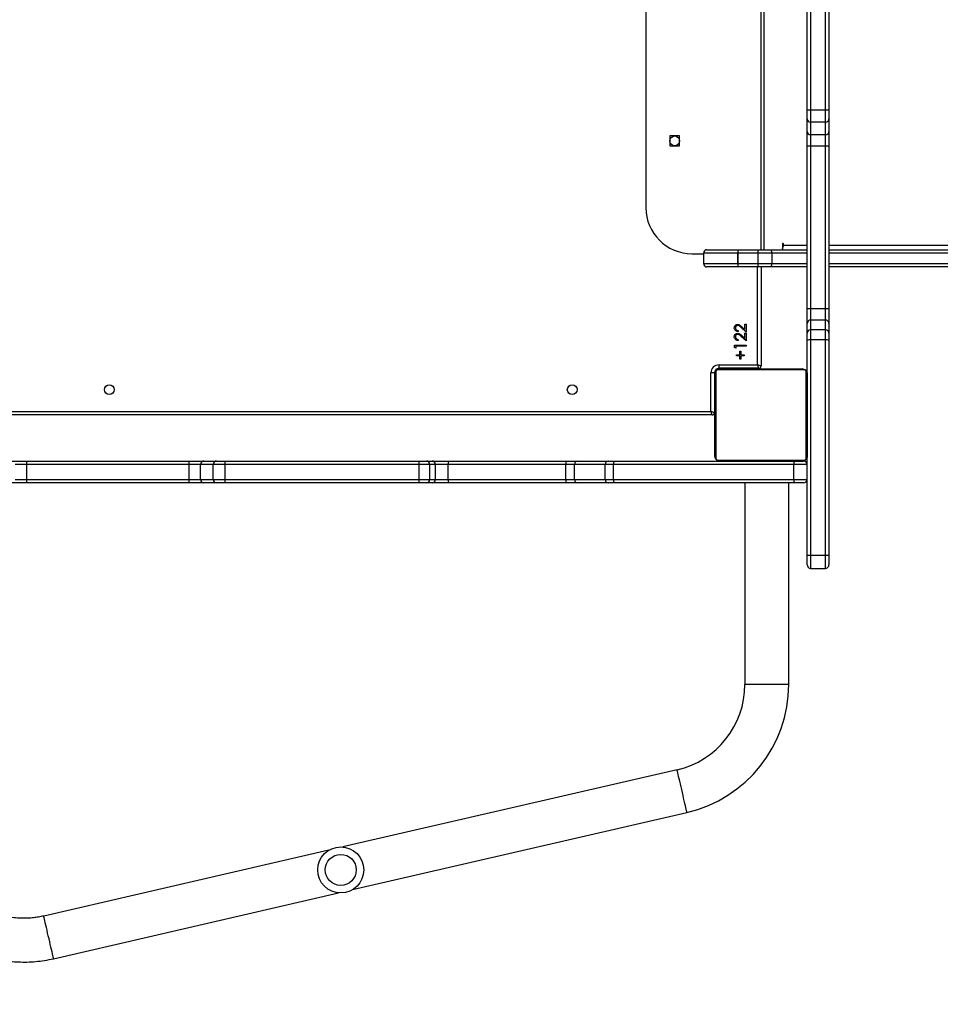
# Model space of a CAD drawing. Units: millimetres. Extents: x -1630 to -495, y -530 to 86.
# Drawn here: x -1125 to -1045, y -381 to -295 of the extents above; entities that cross this region are included whole.
import ezdxf

# ---------------------------------------------------------------- set-up
doc = ezdxf.new("R2010")
doc.units = ezdxf.units.MM
doc.header["$LTSCALE"] = 50
doc.header["$PDSIZE"] = -1
doc.layers.add('VP-DIM', color=7, linetype='Continuous')
doc.layers.add('VP-EQ', color=7, linetype='Continuous', true_color=0x8a3492)
doc.dimstyles.get("Standard").update_dxf_attribs({"dimtxt": 14, "dimasz": 20, "dimexe": 20, "dimexo": 50, "dimgap": 20, "dimtad": 0, "dimdec": 0, "dimzin": 0, "dimdsep": 46, "dimtxsty": 'Standard', "dimcen": -0.09, "dimadec": 0, "dimazin": 0, "dimtfac": 1, "dimtdec": 4, "dimtofl": 0, "dimtmove": 0, "dimatfit": 3, "dimfxl": 70, "dimfxlon": 1, "dimtolj": 1, "dimtzin": 0, "dimarcsym": 0})

# ---------------------------------------------------------------- blocks, each defined once
blk = doc.blocks.new('*D13')
at = {"layer": 'Defpoints', "color": 0}
for p in [(-1060.708, -207.465), (-1124.708, -377.065), (-584.708, -377.065)]:
    blk.add_point(p, dxfattribs=at)
at = {"layer": 'VP-DIM', "color": 0, "lineweight": -2}
for p, q in [((-654.708, -207.465), (-564.708, -207.465)), ((-584.708, -227.465), (-584.708, -260.922)), ((-584.708, -357.065), (-584.708, -333.589)), ((-654.708, -377.065), (-564.708, -377.065))]:
    blk.add_line(p, q, dxfattribs=at)
at = {"layer": 'VP-DIM', "color": 0}
for points in [[(-581.374, -227.465), (-588.041, -227.465), (-584.708, -207.465)], [(-588.041, -357.065), (-581.374, -357.065), (-584.708, -377.065)]]:
    blk.add_solid(points, dxfattribs=at)
at = {"layer": 'VP-DIM', "color": 0, "insert": (-584.708, -297.255), "char_height": 14, "attachment_point": 5, "rotation": 90}
blk.add_mtext('\\A1;175', dxfattribs=at)
blk = doc.blocks.new('*D21')
at = {"layer": 'Defpoints', "color": 0}
for p in [(-1059.958, -54.965), (-1097.208, -529.565), (-515.392, -529.565)]:
    blk.add_point(p, dxfattribs=at)
at = {"layer": 'VP-DIM', "color": 0, "lineweight": -2}
for p, q in [((-585.392, -54.965), (-495.392, -54.965)), ((-515.392, -74.965), (-515.392, -246.218)), ((-515.392, -509.565), (-515.392, -323.551)), ((-585.392, -529.565), (-495.392, -529.565))]:
    blk.add_line(p, q, dxfattribs=at)
at = {"layer": 'VP-DIM', "color": 0}
for points in [[(-512.058, -74.965), (-518.725, -74.965), (-515.392, -54.965)], [(-518.725, -509.565), (-512.058, -509.565), (-515.392, -529.565)]]:
    blk.add_solid(points, dxfattribs=at)
at = {"layer": 'VP-DIM', "color": 0, "insert": (-515.392, -284.885), "char_height": 14, "attachment_point": 5, "rotation": 90}
blk.add_mtext('\\A1;475', dxfattribs=at)
blk = doc.blocks.new('3002-1')
at = {"color": 7, "linetype": 'Continuous', "lineweight": 25}
for p, q in [((115.041, 30.033), (115.041, 94.533)), ((115.341, 94.433), (115.341, 30.133)), ((109.141, 89.557), (109.141, 90.839)), ((111.041, 90.839), (111.041, 89.557)), ((109.441, 90.543), (109.441, 89.556)), ((110.741, 89.556), (110.741, 90.543)), ((109.141, 75.439), (109.141, 89.557)), ((109.441, 89.556), (110.741, 89.556)), ((109.441, 89.556), (109.441, 75.439)), ((110.741, 75.439), (110.741, 89.556)), ((111.041, 89.557), (111.041, 75.439)), ((77.25, 63.319), (71.535, 88.074)), ((67.833, 87.219), (73.548, 62.464)), ((109.141, 74.163), (109.141, 75.439)), ((109.441, 75.439), (109.441, 74.457)), ((109.441, 75.439), (110.741, 75.439)), ((110.741, 74.457), (110.741, 75.439)), ((111.041, 75.439), (111.041, 74.163)), ((109.441, 74.457), (109.441, 73.365)), ((109.441, 74.457), (110.741, 74.457)), ((110.741, 73.365), (110.741, 74.457)), ((109.141, 73.071), (109.141, 74.163)), ((111.041, 74.163), (111.041, 73.071)), ((109.141, 72.334), (109.141, 73.071)), ((109.441, 73.365), (109.441, 72.313)), ((109.441, 73.365), (110.741, 73.365)), ((110.741, 72.313), (110.741, 73.365)), ((111.041, 73.071), (111.041, 72.334)), ((109.141, 55.49), (109.141, 72.334)), ((109.441, 72.313), (110.741, 72.313)), ((109.441, 72.313), (109.441, 55.468)), ((110.741, 55.468), (110.741, 72.313)), ((111.041, 72.334), (111.041, 55.49)), ((84.233, 33.074), (77.531, 62.102)), ((73.829, 61.247), (80.531, 32.219)), ((109.141, 54.846), (109.141, 55.49)), ((109.141, 54.356), (109.141, 54.846)), ((109.441, 55.468), (110.741, 55.468)), ((109.441, 55.468), (109.441, 54.548)), ((110.741, 54.548), (110.741, 55.468)), ((111.041, 55.49), (111.041, 54.846)), ((111.041, 54.846), (111.041, 54.356)), ((109.141, 52.921), (109.141, 54.356)), ((109.441, 54.548), (110.741, 54.548)), ((109.441, 54.548), (109.441, 54.058)), ((109.441, 54.058), (110.741, 54.058)), ((109.441, 54.058), (109.441, 52.955)), ((110.741, 54.058), (110.741, 54.548)), ((110.741, 52.955), (110.741, 54.058)), ((111.041, 54.356), (111.041, 52.921)), ((109.141, 42.703), (109.141, 52.921)), ((109.441, 52.955), (109.441, 42.737)), ((109.441, 52.955), (110.741, 52.955)), ((110.741, 42.737), (110.741, 52.955)), ((111.041, 52.921), (111.041, 42.703)), ((109.141, 41.72), (109.141, 42.703)), ((109.441, 42.737), (109.441, 41.98)), ((109.441, 42.737), (110.741, 42.737)), ((109.441, 41.98), (109.441, 39.318)), ((109.441, 41.98), (110.741, 41.98)), ((110.741, 41.98), (110.741, 42.737)), ((110.741, 39.318), (110.741, 41.98)), ((111.041, 42.703), (111.041, 41.72)), ((109.141, 39.057), (109.141, 41.72)), ((111.041, 41.72), (111.041, 39.057)), ((109.141, 38.551), (109.141, 39.057)), ((109.141, 22.884), (109.141, 38.551)), ((109.441, 39.318), (109.441, 38.594)), ((109.441, 39.318), (110.741, 39.318)), ((109.441, 38.594), (109.441, 22.927)), ((109.441, 38.594), (110.741, 38.594)), ((110.741, 38.594), (110.741, 39.318)), ((110.741, 22.927), (110.741, 38.594)), ((111.041, 39.057), (111.041, 38.551)), ((111.041, 38.551), (111.041, 22.884)), ((170.041, 35.783), (133.041, 35.783)), ((139.266, 33.708), (138.416, 33.708)), ((138.416, 33.708), (138.416, 32.858)), ((139.266, 32.858), (139.266, 33.708)), ((138.416, 32.858), (139.266, 32.858)), ((129.041, 31.783), (129.041, 30.784)), ((128.191, 30.784), (128.191, 27.794)), ((129.091, 30.784), (128.191, 30.784)), ((129.091, 27.794), (129.091, 30.784)), ((115.341, 30.133), (118.691, 30.133)), ((118.691, 29.833), (118.691, 30.133)), ((127.891, 27.793), (127.891, 30.484)), ((129.391, 30.484), (129.391, 27.793)), ((111.11, 29.507), (111.11, 22.059)), ((118.765, 29.714), (111.317, 29.714)), ((111.441, 29.783), (118.641, 29.783)), ((118.691, 29.833), (115.241, 29.833)), ((115.241, 29.783), (115.241, 29.833)), ((118.972, 22.059), (118.972, 29.507)), ((119.041, 29.383), (119.041, 22.183)), ((119.091, 29.433), (119.391, 29.433)), ((119.091, 25.983), (119.091, 29.433)), ((119.391, 29.433), (119.391, 26.083)), ((119.061, 27.51), (119.041, 27.51)), ((119.061, 27.489), (119.041, 27.489)), ((119.061, 27.375), (119.041, 27.375)), ((119.891, 27.622), (120.186, 27.622)), ((119.891, 27.532), (119.891, 27.622)), ((120.186, 27.532), (119.891, 27.532)), ((120.186, 27.917), (120.275, 27.917)), ((120.186, 27.622), (120.186, 27.917)), ((120.186, 27.237), (120.186, 27.532)), ((120.275, 27.917), (120.275, 27.622)), ((120.275, 27.622), (120.57, 27.622)), ((120.275, 27.532), (120.275, 27.237)), ((120.57, 27.532), (120.275, 27.532)), ((120.57, 27.622), (120.57, 27.532)), ((120.852, 27.981), (120.911, 28.083)), ((121.006, 27.981), (120.852, 27.981)), ((120.911, 28.083), (121.096, 28.083)), ((121.006, 27.083), (121.006, 27.981)), ((121.096, 28.083), (121.096, 27.083)), ((121.468, 27.083), (121.855, 27.497)), ((121.596, 27.776), (121.506, 27.776)), ((121.932, 27.453), (121.682, 27.186)), ((122.237, 27.083), (122.625, 27.497)), ((122.365, 27.776), (122.275, 27.776)), ((122.701, 27.453), (122.451, 27.186)), ((127.891, 26.072), (127.891, 27.793)), ((128.191, 27.794), (128.191, 27.793)), ((128.191, 27.794), (129.091, 27.794)), ((128.191, 27.793), (128.191, 26.072)), ((129.091, 27.793), (128.191, 27.793)), ((129.091, 27.794), (129.091, 27.793)), ((129.091, 26.072), (129.091, 27.793)), ((129.391, 27.793), (129.391, 26.072)), ((109.141, 27.183), (91.638, 27.183)), ((119.061, 27.322), (119.041, 27.322)), ((119.061, 27.161), (119.041, 27.161)), ((119.061, 27.159), (119.041, 27.159)), ((119.061, 27), (119.041, 27)), ((119.061, 26.918), (119.041, 26.918)), ((119.061, 26.622), (119.041, 26.622)), ((119.061, 27.223), (119.061, 27.161)), ((119.061, 27.161), (119.061, 27.159)), ((119.061, 27.159), (119.061, 27.132)), ((120.275, 27.237), (120.186, 27.237)), ((121.096, 27.083), (121.006, 27.083)), ((122.147, 27.083), (121.468, 27.083)), ((121.682, 27.186), (122.147, 27.186)), ((122.147, 27.186), (122.147, 27.083)), ((122.916, 27.083), (122.237, 27.083)), ((122.451, 27.186), (122.916, 27.186)), ((122.916, 27.186), (122.916, 27.083)), ((119.061, 26.19), (119.041, 26.19)), ((119.061, 26.171), (119.041, 26.171)), ((119.061, 26.111), (119.041, 26.111)), ((119.091, 25.983), (119.041, 25.983)), ((119.061, 25.816), (119.041, 25.816)), ((119.061, 26.171), (119.061, 26.146)), ((127.891, 25.783), (119.291, 25.783)), ((127.891, 25.044), (127.891, 26.072)), ((129.091, 26.072), (128.191, 26.072)), ((128.191, 26.072), (128.191, 24.851)), ((129.091, 24.851), (129.091, 26.072)), ((129.391, 26.072), (129.391, 25.044)), ((119.061, 25.62), (119.041, 25.62)), ((119.061, 25.501), (119.041, 25.501)), ((119.061, 25.356), (119.041, 25.356)), ((119.061, 25.332), (119.041, 25.332)), ((119.061, 25.332), (119.041, 25.332)), ((119.061, 25.331), (119.041, 25.331)), ((119.061, 25.246), (119.041, 25.246)), ((119.061, 25.085), (119.041, 25.085)), ((119.061, 25.084), (119.041, 25.084)), ((119.061, 24.924), (119.041, 24.924)), ((119.061, 24.867), (119.041, 24.867)), ((119.067, 24.849), (119.041, 24.849)), ((119.061, 24.826), (119.041, 24.826)), ((119.061, 25.085), (119.061, 25.084)), ((119.061, 24.904), (119.061, 24.867)), ((127.891, 21.783), (127.891, 25.044)), ((129.091, 24.851), (128.191, 24.851)), ((129.391, 25.044), (129.391, 21.783)), ((119.061, 24.714), (119.041, 24.714)), ((119.061, 24.562), (119.041, 24.562)), ((119.061, 24.456), (119.041, 24.456)), ((119.061, 24.357), (119.041, 24.357)), ((119.061, 24.201), (119.041, 24.201)), ((119.061, 24.079), (119.041, 24.079)), ((119.041, 24.055), (119.064, 24.055)), ((119.061, 24.701), (119.061, 24.669)), ((119.061, 24.562), (119.061, 24.456)), ((119.061, 24.456), (119.061, 24.357)), ((91.638, 23.383), (109.141, 23.383)), ((129.891, 23.918), (129.391, 23.918)), ((129.791, 23.841), (129.891, 23.841)), ((109.141, 22.083), (109.141, 22.884)), ((109.441, 22.927), (109.441, 21.783)), ((109.441, 22.927), (110.741, 22.927)), ((110.741, 21.783), (110.741, 22.927)), ((111.041, 22.884), (111.041, 22.083)), ((101.725, 21.483), (101.725, 20.183)), ((102.025, 21.783), (102.805, 21.783)), ((102.805, 21.783), (109.441, 21.783)), ((102.839, 20.183), (102.839, 21.483)), ((121.559, 21.483), (102.839, 21.483)), ((109.441, 21.783), (110.741, 21.783)), ((110.741, 21.783), (111.441, 21.783)), ((111.317, 21.852), (118.765, 21.852)), ((118.641, 21.783), (111.441, 21.783)), ((118.641, 21.783), (121.524, 21.783)), ((121.524, 21.783), (122.136, 21.783)), ((121.559, 20.183), (121.559, 21.483)), ((122.433, 21.483), (121.559, 21.483)), ((122.136, 21.783), (122.985, 21.783)), ((122.433, 20.183), (122.433, 21.483)), ((123.281, 21.483), (122.433, 21.483)), ((122.985, 21.783), (124.267, 21.783)), ((123.281, 20.183), (123.281, 21.483)), ((124.268, 21.483), (123.281, 21.483)), ((124.267, 21.783), (138.385, 21.783)), ((124.268, 20.183), (124.268, 21.483)), ((138.385, 21.483), (124.268, 21.483)), ((138.385, 21.783), (139.661, 21.783)), ((138.385, 20.183), (138.385, 21.483)), ((139.367, 21.483), (138.385, 21.483)), ((139.367, 20.183), (139.367, 21.483)), ((140.459, 21.483), (139.367, 21.483)), ((139.661, 21.783), (140.753, 21.783)), ((140.459, 20.183), (140.459, 21.483)), ((141.511, 21.483), (140.459, 21.483)), ((140.753, 21.783), (141.49, 21.783)), ((141.49, 21.783), (158.335, 21.783)), ((141.511, 20.183), (141.511, 21.483)), ((158.356, 21.483), (141.511, 21.483)), ((102.805, 19.883), (102.025, 19.883)), ((121.524, 19.883), (102.805, 19.883)), ((102.839, 20.183), (121.559, 20.183)), ((122.136, 19.883), (121.524, 19.883)), ((121.559, 20.183), (122.433, 20.183)), ((122.985, 19.883), (122.136, 19.883)), ((122.433, 20.183), (123.281, 20.183)), ((124.267, 19.883), (122.985, 19.883)), ((123.281, 20.183), (124.268, 20.183)), ((138.385, 19.883), (124.267, 19.883)), ((124.268, 20.183), (138.385, 20.183)), ((127.891, -10.731), (127.891, 19.883)), ((129.391, 19.883), (129.391, -10.731)), ((138.385, 20.183), (139.367, 20.183)), ((139.661, 19.883), (138.385, 19.883)), ((139.367, 20.183), (140.459, 20.183)), ((140.753, 19.883), (139.661, 19.883)), ((140.459, 20.183), (141.511, 20.183)), ((141.49, 19.883), (140.753, 19.883)), ((158.335, 19.883), (141.49, 19.883)), ((141.511, 20.183), (158.356, 20.183))]:
    blk.add_line(p, q, dxfattribs=at)
at = {"color": 8, "linetype": 'Continuous', "lineweight": 25}
for p, q in [((115.741, 29.833), (115.741, 29.783)), ((118.741, 29.783), (118.741, 29.83)), ((119.041, 29.483), (119.088, 29.483)), ((91.638, 23.383), (91.638, 27.183)), ((119.061, 26.483), (119.091, 26.483)), ((119.391, 26.083), (127.891, 26.083)), ((129.391, 25.783), (173.691, 25.783)), ((128.191, 24.851), (128.191, 21.783)), ((129.091, 21.783), (129.091, 24.851)), ((129.391, 25.526), (173.691, 25.526)), ((129.791, 23.918), (129.791, 23.841)), ((129.791, 23.841), (129.791, 21.783)), ((129.891, 23.918), (129.891, 23.841)), ((102.839, 21.483), (101.725, 21.483)), ((101.725, 20.183), (102.839, 20.183)), ((128.191, 19.883), (128.191, -10.923)), ((129.091, -10.923), (129.091, 19.883)), ((129.791, 19.883), (129.791, -69.658))]:
    blk.add_line(p, q, dxfattribs=at)
at = {"color": 8, "linetype": 'Continuous', "lineweight": 25, "flags": 128}
for points in [[(67.833, 87.219), (67.85, 87.223), (67.901, 87.235), (67.986, 87.254), (68.102, 87.281), (68.248, 87.315), (68.42, 87.355), (68.616, 87.4), (68.832, 87.45), (69.064, 87.503), (69.307, 87.559), (69.558, 87.617), (69.81, 87.676), (70.061, 87.733), (70.304, 87.789), (70.536, 87.843), (70.752, 87.893), (70.948, 87.938), (71.12, 87.978), (71.266, 88.012), (71.382, 88.038), (71.467, 88.058), (71.518, 88.07), (71.535, 88.074)], [(80.531, 32.219), (80.548, 32.223), (80.599, 32.235), (80.684, 32.254), (80.8, 32.281), (80.946, 32.315), (81.118, 32.355), (81.314, 32.4), (81.53, 32.45), (81.762, 32.503), (82.005, 32.559), (82.255, 32.617), (82.508, 32.676), (82.758, 32.733), (83.002, 32.789), (83.234, 32.843), (83.449, 32.893), (83.645, 32.938), (83.818, 32.978), (83.964, 33.012), (84.08, 33.038), (84.164, 33.058), (84.216, 33.07), (84.233, 33.074)]]:
    blk.add_lwpolyline(points, dxfattribs=at)
at = {"color": 7, "linetype": 'Continuous', "lineweight": 25, "flags": 128}
for points in [[(115.041, 30.033), (115.046, 30.035), (115.064, 30.041), (115.091, 30.05), (115.129, 30.063), (115.174, 30.078), (115.226, 30.095), (115.282, 30.114), (115.341, 30.133)], [(115.241, 29.833), (115.243, 29.839), (115.248, 29.856), (115.258, 29.884), (115.27, 29.921), (115.285, 29.967), (115.302, 30.019), (115.321, 30.075), (115.341, 30.133)], [(119.091, 25.983), (119.096, 25.985), (119.114, 25.991), (119.141, 26), (119.179, 26.013), (119.224, 26.028), (119.276, 26.045), (119.332, 26.064), (119.391, 26.083)], [(119.291, 25.783), (119.293, 25.789), (119.298, 25.806), (119.308, 25.834), (119.32, 25.871), (119.335, 25.917), (119.352, 25.969), (119.371, 26.025), (119.391, 26.083)], [(128.191, 24.851), (128.132, 24.855), (128.076, 24.866), (128.024, 24.884), (127.979, 24.908), (127.941, 24.937), (127.914, 24.97), (127.896, 25.006), (127.891, 25.044)], [(129.391, 25.044), (129.385, 25.006), (129.368, 24.97), (129.34, 24.937), (129.303, 24.908), (129.257, 24.884), (129.206, 24.866), (129.149, 24.855), (129.091, 24.851)], [(129.891, 23.841), (129.91, 23.844), (129.926, 23.852), (129.937, 23.865), (129.941, 23.879), (129.937, 23.894), (129.926, 23.906), (129.91, 23.915), (129.891, 23.918)]]:
    blk.add_lwpolyline(points, dxfattribs=at)
at = {"color": 7, "linetype": 'Continuous', "lineweight": 25}
for centre, radius in [((117.241, 82.383), 0.425), ((75.54, 62.283), 2), ((75.54, 62.283), 1.35), ((117.241, 42.183), 0.425), ((138.841, 33.283), 0.425)]:
    blk.add_circle(centre, radius, dxfattribs=at)
for centre, radius, start, end in [((109.369, 128.895), 39.339, 269.66769, 270.10463), ((110.813, 128.897), 39.341, 269.89538, 270.33229), ((109.365, 112.747), 37.308, 269.6558, 270.11652), ((110.817, 112.749), 37.31, 269.88349, 270.34419), ((109.438, 74.16), 0.297, 89.41931, 179.41759), ((110.744, 74.16), 0.297, 0.58344, 90.57996), ((109.438, 73.068), 0.297, 89.42588, 179.41102), ((110.744, 73.068), 0.297, 0.59001, 90.57339), ((109.366, 73.367), 1.057, 257.67587, 274.04216), ((110.815, 73.367), 1.057, 265.95816, 282.32377), ((109.366, 56.519), 1.054, 257.6565, 274.06152), ((109.44, 54.847), 0.299, 180.21538, 270.22285), ((110.815, 56.519), 1.054, 265.9388, 282.34314), ((110.742, 54.847), 0.299, 269.77788, 359.78361), ((109.44, 54.357), 0.299, 180.22449, 270.21374), ((110.742, 54.357), 0.299, 269.78699, 359.77449), ((109.367, 52.254), 0.705, 83.96535, 108.69616), ((110.815, 52.254), 0.705, 71.30437, 96.03418), ((109.367, 42.036), 0.705, 83.97011, 108.7004), ((109.422, 41.699), 0.282, 86.22731, 175.64742), ((110.815, 42.036), 0.705, 71.30013, 96.02942), ((110.759, 41.699), 0.282, 4.35364, 93.77191), ((109.422, 39.036), 0.282, 86.22937, 175.64536), ((109.367, 38.04), 0.559, 82.44021, 113.92214), ((110.759, 39.036), 0.282, 4.3557, 93.76985), ((110.814, 38.04), 0.559, 66.07852, 97.55921), ((133.041, 31.783), 4, 90, 180), ((91.638, 34.783), 7.6, 193, 270), ((91.638, 34.783), 11.4, 193, 270), ((128.191, 30.484), 0.3, 90, 180), ((129.091, 30.484), 0.3, 0, 90), ((115.241, 30.033), 0.2, 180, 270), ((118.691, 29.433), 0.7, 0, 90), ((111.195, 29.379), 0.154, 123.50173, 178.38229), ((111.445, 29.629), 0.154, 91.63179, 146.48349), ((118.636, 29.629), 0.154, 33.51651, 88.36821), ((118.691, 29.433), 0.4, 0, 90), ((118.741, 29.483), 0.3, 0, 90), ((118.887, 29.379), 0.154, 1.61933, 56.49665), ((128.115, 3.791), 24.002, 89.81952, 90.53565), ((128.108, -112.436), 140.229, 89.96603, 90.08861), ((129.166, 3.791), 24.002, 89.46435, 90.18048), ((129.174, -112.436), 140.228, 89.91139, 90.03397), ((119.291, 25.983), 0.2, 180, 270), ((128.137, -175.372), 201.445, 89.98466, 90.06998), ((129.145, -175.371), 201.443, 89.93002, 90.01534), ((129.778, 24.363), 0.522, 238.52929, 271.36583), ((109.367, 22.373), 0.559, 82.45417, 113.90818), ((110.814, 22.373), 0.559, 66.09248, 97.54525), ((102.025, 21.483), 0.3, 90, 180), ((102.159, 21.557), 0.684, 353.79121, 19.27475), ((109.441, 22.083), 0.3, 180, 270), ((110.741, 22.083), 0.3, 270, 0), ((111.195, 22.188), 0.154, 181.60811, 236.49853), ((111.445, 21.937), 0.154, 213.51651, 268.36821), ((118.636, 21.937), 0.154, 271.63179, 326.48349), ((118.887, 22.188), 0.154, 303.50308, 358.39028), ((120.878, 21.557), 0.685, 353.79211, 19.27385), ((122.135, 21.485), 0.298, 359.67582, 89.6805), ((122.983, 21.485), 0.298, 359.67611, 89.68036), ((86.008, 21.558), 38.26, 359.88795, 0.33718), ((100.25, 21.558), 38.136, 359.88722, 0.33791), ((139.664, 21.486), 0.297, 90.58109, 180.57746), ((140.756, 21.486), 0.297, 90.58113, 180.57742), ((140.459, 21.558), 1.055, 355.94277, 12.33865), ((102.025, 20.183), 0.3, 180, 270), ((102.159, 20.109), 0.685, 340.72542, 6.20964), ((120.878, 20.109), 0.685, 340.72632, 6.20874), ((122.135, 20.182), 0.298, 270.31952, 0.32871), ((122.983, 20.182), 0.298, 270.31966, 0.32843), ((86.006, 20.109), 38.262, 359.66283, 0.11206), ((100.248, 20.108), 38.138, 359.66209, 0.1128), ((139.664, 20.18), 0.297, 179.41802, 269.41888), ((140.756, 20.18), 0.297, 179.41806, 269.41884), ((140.459, 20.109), 1.055, 347.66146, 4.05778)]:
    blk.add_arc(centre, radius, start, end, dxfattribs=at)
for points, knots in [([(78.923, 101.183), (78.633, 101.177), (78.069, 101.164), (77.247, 101.066), (76.473, 100.922), (75.675, 100.716), (74.868, 100.444), (74.071, 100.102), (73.362, 99.735), (72.739, 99.357), (72.198, 98.982), (71.732, 98.62), (71.337, 98.28), (70.985, 97.951), (70.641, 97.603), (70.276, 97.199), (69.888, 96.722), (69.485, 96.166), (69.081, 95.524), (68.689, 94.794), (68.325, 93.97), (68.004, 93.053), (67.749, 92.042), (67.604, 91.099), (67.543, 90.253), (67.535, 89.525), (67.578, 88.772), (67.669, 87.998), (67.778, 87.481), (67.833, 87.219)], [0, 0, 0, 0, 0.0424581, 0.0827037, 0.1211313, 0.1576817, 0.2034164, 0.2457576, 0.284713, 0.3202824, 0.3524634, 0.3812575, 0.406665, 0.4287612, 0.4518538, 0.4784211, 0.508463, 0.5419806, 0.5789718, 0.619438, 0.6633792, 0.7107933, 0.7616781, 0.8160369, 0.8503285, 0.8858716, 0.9226658, 0.9607081, 1, 1, 1, 1]), ([(71.535, 88.074), (71.503, 88.225), (71.44, 88.522), (71.381, 88.965), (71.347, 89.394), (71.337, 89.807), (71.351, 90.285), (71.403, 90.816), (71.504, 91.386), (71.644, 91.931), (71.815, 92.443), (72.011, 92.915), (72.207, 93.314), (72.401, 93.661), (72.612, 93.998), (72.865, 94.358), (73.184, 94.755), (73.577, 95.179), (74.054, 95.616), (74.585, 96.024), (75.165, 96.39), (75.783, 96.709), (76.349, 96.935), (76.835, 97.089), (77.223, 97.19), (77.627, 97.273), (78.048, 97.334), (78.481, 97.375), (78.775, 97.381), (78.923, 97.383)], [0, 0, 0, 0, 0.033959, 0.066698, 0.098221, 0.128525, 0.157607, 0.203358, 0.245723, 0.284696, 0.326993, 0.364412, 0.396951, 0.424609, 0.451919, 0.484226, 0.521539, 0.563857, 0.61118, 0.663506, 0.710935, 0.76184, 0.816217, 0.844707, 0.874039, 0.904254, 0.935405, 0.967481, 1, 1, 1, 1]), ([(111.041, 29.383), (111.042, 29.41), (111.045, 29.467), (111.073, 29.547), (111.112, 29.614), (111.152, 29.662), (111.199, 29.705), (111.254, 29.739), (111.338, 29.775), (111.399, 29.78), (111.441, 29.783)], [0, 0, 0, 0, 0.143101, 0.299546, 0.405383, 0.489657, 0.574622, 0.683129, 0.780405, 1, 1, 1, 1]), ([(111.317, 29.714), (111.296, 29.713), (111.267, 29.711), (111.222, 29.692), (111.193, 29.674), (111.167, 29.652), (111.146, 29.626), (111.125, 29.59), (111.112, 29.548), (111.11, 29.521), (111.11, 29.507)], [0, 0, 0, 0, 0.245018, 0.340943, 0.437624, 0.508565, 0.579553, 0.675591, 0.836513, 1, 1, 1, 1]), ([(118.641, 29.783), (118.668, 29.782), (118.724, 29.779), (118.805, 29.751), (118.871, 29.712), (118.919, 29.672), (118.962, 29.625), (118.997, 29.57), (119.032, 29.486), (119.037, 29.425), (119.041, 29.383)], [0, 0, 0, 0, 0.1431116, 0.2995567, 0.4053883, 0.4896664, 0.5746202, 0.6831279, 0.7804359, 1, 1, 1, 1]), ([(118.972, 29.507), (118.97, 29.528), (118.968, 29.557), (118.95, 29.602), (118.932, 29.631), (118.909, 29.657), (118.883, 29.679), (118.847, 29.699), (118.806, 29.712), (118.778, 29.714), (118.765, 29.714)], [0, 0, 0, 0, 0.245007, 0.340964, 0.437636, 0.508576, 0.579554, 0.675613, 0.836529, 1, 1, 1, 1]), ([(119.061, 27.489), (119.061, 27.481), (119.061, 27.466), (119.061, 27.427), (119.061, 27.395), (119.061, 27.375)], [0, 0, 0, 0, 0.266973, 0.539889, 1, 1, 1, 1]), ([(119.061, 27.375), (119.061, 27.359), (119.061, 27.33), (119.061, 27.291), (119.061, 27.25), (119.061, 27.234), (119.061, 27.223)], [0, 0, 0, 0, 0.21873, 0.403913, 0.577726, 1, 1, 1, 1]), ([(121.506, 27.776), (121.512, 27.824), (121.524, 27.921), (121.609, 28.033), (121.717, 28.099), (121.794, 28.106), (121.832, 28.109)], [0, 0, 0, 0, 0.28003, 0.559518, 0.77967, 1, 1, 1, 1]), ([(121.828, 28.006), (121.793, 28.003), (121.725, 27.996), (121.648, 27.934), (121.606, 27.855), (121.599, 27.802), (121.596, 27.776)], [0, 0, 0, 0, 0.279691, 0.558866, 0.779205, 1, 1, 1, 1]), ([(122.045, 27.804), (122.04, 27.835), (122.032, 27.897), (121.971, 27.962), (121.901, 28.001), (121.852, 28.005), (121.828, 28.006)], [0, 0, 0, 0, 0.279158, 0.558979, 0.779355, 1, 1, 1, 1]), ([(121.832, 28.109), (121.877, 28.105), (121.966, 28.097), (122.065, 28.015), (122.125, 27.916), (122.131, 27.847), (122.134, 27.812)], [0, 0, 0, 0, 0.279885, 0.559219, 0.779587, 1, 1, 1, 1]), ([(121.855, 27.497), (121.903, 27.547), (121.97, 27.615), (122.036, 27.722), (122.042, 27.777), (122.045, 27.804)], [0, 0, 0, 0, 0.560733, 0.780532, 1, 1, 1, 1]), ([(122.134, 27.812), (122.13, 27.772), (122.122, 27.693), (122.042, 27.573), (121.974, 27.498), (121.932, 27.453)], [0, 0, 0, 0, 0.279274, 0.559135, 1, 1, 1, 1]), ([(122.275, 27.776), (122.281, 27.824), (122.293, 27.921), (122.378, 28.033), (122.487, 28.099), (122.563, 28.106), (122.601, 28.109)], [0, 0, 0, 0, 0.28003, 0.559517, 0.77967, 1, 1, 1, 1]), ([(122.597, 28.006), (122.563, 28.003), (122.494, 27.996), (122.417, 27.934), (122.376, 27.855), (122.369, 27.802), (122.365, 27.776)], [0, 0, 0, 0, 0.279691, 0.558868, 0.779205, 1, 1, 1, 1]), ([(122.814, 27.804), (122.81, 27.835), (122.801, 27.897), (122.74, 27.962), (122.67, 28.001), (122.621, 28.005), (122.597, 28.006)], [0, 0, 0, 0, 0.279157, 0.558979, 0.779353, 1, 1, 1, 1]), ([(122.601, 28.109), (122.646, 28.105), (122.735, 28.097), (122.834, 28.015), (122.894, 27.916), (122.9, 27.847), (122.904, 27.812)], [0, 0, 0, 0, 0.2798848, 0.5592194, 0.7795869, 1, 1, 1, 1]), ([(122.625, 27.497), (122.673, 27.547), (122.739, 27.615), (122.806, 27.722), (122.811, 27.777), (122.814, 27.804)], [0, 0, 0, 0, 0.5607328, 0.780533, 1, 1, 1, 1]), ([(122.904, 27.812), (122.899, 27.772), (122.891, 27.693), (122.811, 27.573), (122.743, 27.498), (122.701, 27.453)], [0, 0, 0, 0, 0.279274, 0.559135, 1, 1, 1, 1]), ([(119.061, 27.322), (119.061, 27.319), (119.061, 27.313), (119.061, 27.27), (119.061, 27.217), (119.061, 27.18), (119.061, 27.161)], [0, 0, 0, 0, 0.283596, 0.558078, 0.775323, 1, 1, 1, 1]), ([(119.061, 27.159), (119.061, 27.136), (119.061, 27.089), (119.061, 27.037), (119.061, 27.005), (119.061, 27.001), (119.061, 27)], [0, 0, 0, 0, 0.282217, 0.556383, 0.774172, 1, 1, 1, 1]), ([(119.061, 27.022), (119.061, 27.013), (119.061, 26.996), (119.061, 26.962), (119.061, 26.915), (119.061, 26.881), (119.061, 26.863)], [0, 0, 0, 0, 0.297559, 0.560102, 0.762658, 1, 1, 1, 1]), ([(119.061, 26.918), (119.061, 26.917), (119.061, 26.915), (119.061, 26.898), (119.061, 26.871), (119.061, 26.822), (119.061, 26.737), (119.061, 26.663), (119.061, 26.622)], [0, 0, 0, 0, 0.103878, 0.205539, 0.310809, 0.42426, 0.685102, 1, 1, 1, 1]), ([(119.061, 26.622), (119.061, 26.556), (119.061, 26.429), (119.061, 26.285), (119.061, 26.203), (119.061, 26.194), (119.061, 26.19)], [0, 0, 0, 0, 0.295618, 0.56314, 0.773397, 1, 1, 1, 1]), ([(119.061, 26.111), (119.061, 26.109), (119.061, 26.106), (119.061, 26.072), (119.061, 26.013), (119.061, 25.925), (119.061, 25.853), (119.061, 25.816)], [0, 0, 0, 0, 0.216376, 0.406564, 0.580228, 0.780803, 1, 1, 1, 1]), ([(119.061, 25.816), (119.061, 25.773), (119.061, 25.7), (119.061, 25.643), (119.061, 25.62)], [0, 0, 0, 0, 0.583239, 1, 1, 1, 1]), ([(119.061, 25.62), (119.061, 25.611), (119.061, 25.595), (119.061, 25.555), (119.061, 25.521), (119.061, 25.501)], [0, 0, 0, 0, 0.271406, 0.546015, 1, 1, 1, 1]), ([(119.061, 25.501), (119.061, 25.478), (119.061, 25.435), (119.061, 25.387), (119.061, 25.36), (119.061, 25.357), (119.061, 25.356)], [0, 0, 0, 0, 0.288446, 0.554022, 0.767387, 1, 1, 1, 1]), ([(119.061, 25.246), (119.061, 25.243), (119.061, 25.237), (119.061, 25.194), (119.061, 25.141), (119.061, 25.104), (119.061, 25.085)], [0, 0, 0, 0, 0.283596, 0.558078, 0.775323, 1, 1, 1, 1]), ([(119.061, 25.084), (119.061, 25.06), (119.061, 25.013), (119.061, 24.961), (119.061, 24.929), (119.061, 24.926), (119.061, 24.924)], [0, 0, 0, 0, 0.2822081, 0.5563656, 0.7741955, 1, 1, 1, 1]), ([(119.061, 24.826), (119.061, 24.819), (119.061, 24.804), (119.061, 24.765), (119.061, 24.734), (119.061, 24.714)], [0, 0, 0, 0, 0.267183, 0.540116, 1, 1, 1, 1]), ([(119.061, 24.714), (119.061, 24.694), (119.061, 24.656), (119.061, 24.61), (119.061, 24.58), (119.061, 24.568), (119.061, 24.562)], [0, 0, 0, 0, 0.272021, 0.521803, 0.739631, 1, 1, 1, 1]), ([(119.061, 24.357), (119.061, 24.351), (119.061, 24.338), (119.061, 24.309), (119.061, 24.274), (119.061, 24.24), (119.061, 24.214), (119.061, 24.201)], [0, 0, 0, 0, 0.266908, 0.528201, 0.668586, 0.82184, 1, 1, 1, 1]), ([(119.061, 24.201), (119.061, 24.187), (119.061, 24.16), (119.061, 24.115), (119.061, 24.093), (119.061, 24.079)], [0, 0, 0, 0, 0.30251, 0.583888, 1, 1, 1, 1]), ([(111.441, 21.783), (111.414, 21.785), (111.357, 21.788), (111.277, 21.815), (111.21, 21.854), (111.162, 21.895), (111.119, 21.942), (111.085, 21.997), (111.049, 22.081), (111.044, 22.141), (111.041, 22.183)], [0, 0, 0, 0, 0.143109, 0.299562, 0.405372, 0.489651, 0.574627, 0.683134, 0.780411, 1, 1, 1, 1]), ([(111.11, 22.059), (111.111, 22.038), (111.113, 22.009), (111.132, 21.965), (111.15, 21.935), (111.172, 21.91), (111.198, 21.888), (111.234, 21.868), (111.276, 21.854), (111.303, 21.853), (111.317, 21.852)], [0, 0, 0, 0, 0.245011, 0.34093, 0.437647, 0.508588, 0.579567, 0.675603, 0.836522, 1, 1, 1, 1]), ([(119.041, 22.183), (119.039, 22.156), (119.036, 22.1), (119.009, 22.019), (118.97, 21.953), (118.93, 21.905), (118.882, 21.862), (118.827, 21.827), (118.743, 21.792), (118.683, 21.787), (118.641, 21.783)], [0, 0, 0, 0, 0.143127, 0.299567, 0.405371, 0.489671, 0.574634, 0.683137, 0.780411, 1, 1, 1, 1]), ([(118.765, 21.852), (118.786, 21.854), (118.815, 21.856), (118.86, 21.874), (118.889, 21.892), (118.914, 21.915), (118.936, 21.941), (118.956, 21.977), (118.97, 22.018), (118.971, 22.046), (118.972, 22.059)], [0, 0, 0, 0, 0.24502, 0.3409461, 0.4376554, 0.5085601, 0.5795483, 0.6755878, 0.8365111, 1, 1, 1, 1])]:
    blk.add_open_spline(points, degree=3, knots=knots, dxfattribs=at)
blk = doc.blocks.new('3002-1 2D')
at = {"rotation": 90.00000000000006}
blk.add_blockref('3002-1', (-1034.925, -444.606), dxfattribs=at)

msp = doc.modelspace()

# ---------------------------------------------------------------- block references
at = {"layer": 'VP-EQ', "color": 0}
msp.add_blockref('3002-1 2D', (0, 0), dxfattribs=at)

# ---------------------------------------------------------------- dimensions: what is measured, and where the dimension line sits
at = {"layer": 'VP-DIM', "color": 7}
dim = msp.add_linear_dim(base=(-515.392, -529.565), p1=(-1059.958, -54.965), p2=(-1097.208, -529.565), angle=90, dimstyle='Standard', dxfattribs=at)
dim.commit()
dim.dimension.update_dxf_attribs({"geometry": '*D21', "text_midpoint": (-515.392, -284.885), "dimtype": 160})
dim = msp.add_linear_dim(base=(-584.708, -377.065), p1=(-1060.708, -207.465), p2=(-1124.708, -377.065), angle=90, text='175', dimstyle='Standard', dxfattribs=at)
dim.commit()
dim.dimension.update_dxf_attribs({"geometry": '*D13', "text_midpoint": (-584.708, -297.255), "dimtype": 160})

doc.saveas('drawing.dxf')
